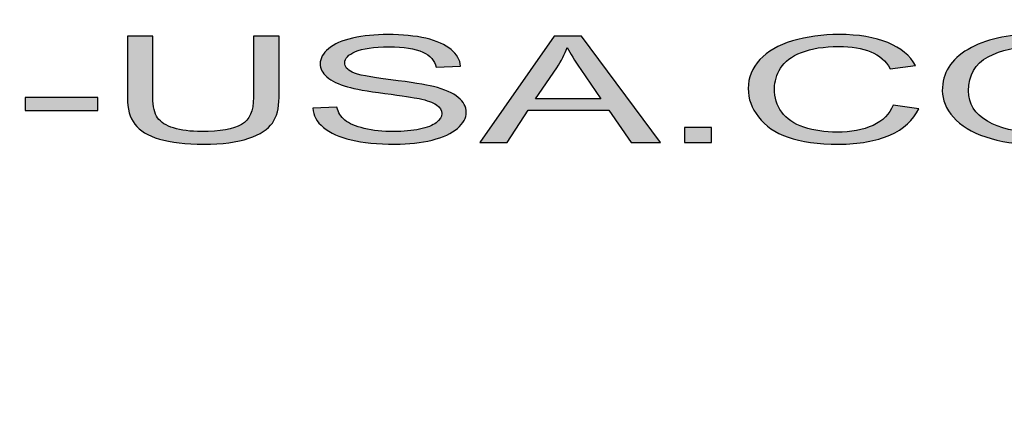
# Model space of a CAD drawing. Extents: x -1 to 939, y -157 to 1059.
# Drawn here: x 514 to 517, y 930 to 931 of the extents above; entities that cross this region are included whole.
import ezdxf

# ---------------------------------------------------------------- set-up
doc = ezdxf.new("R2010")
doc.units = 0
doc.header["$LTSCALE"] = 20
doc.header["$MEASUREMENT"] = 0
doc.layers.add('HATCH', color=5, linetype='CONTINUOUS')
doc.layers.add('HATCHWAY', color=5, linetype='CONTINUOUS')

# ---------------------------------------------------------------- blocks, each defined once
blk = doc.blocks.new('A$C13900BC2')
at = {"layer": 'HATCHWAY', "linetype": 'Continuous'}
h = blk.add_hatch(color=256, dxfattribs=at)
edge = h.paths.add_edge_path(flags=16)
edge.add_spline(control_points=[(2.1973, 1.49604), (2.1973, 1.49604), (2.24623, 1.49604), (2.24623, 1.49604), (2.24623, 1.49604), (2.24623, 1.49604), (2.23115, 1.51802), (2.23115, 1.51802), (2.23115, 1.51802), (2.22658, 1.5247), (2.22316, 1.53019), (2.22094, 1.5345), (2.22094, 1.5345), (2.2191, 1.52939), (2.21651, 1.52435), (2.21315, 1.51932), (2.21315, 1.51932), (2.21315, 1.51932), (2.1973, 1.49604), (2.1973, 1.49604)], knot_values=[0, 0, 0, 0, 0.2, 0.2, 0.2, 0.2, 0.4, 0.4, 0.4, 0.4, 0.6, 0.6, 0.6, 0.6, 0.8, 0.8, 0.8, 0.8, 1, 1, 1, 1], degree=3, periodic=0)
edge = h.paths.add_edge_path()
edge.add_spline(control_points=[(2.15571, 1.46341), (2.15571, 1.46341), (2.21111, 1.54284), (2.21111, 1.54284), (2.21111, 1.54284), (2.21111, 1.54284), (2.23165, 1.54284), (2.23165, 1.54284), (2.23165, 1.54284), (2.23165, 1.54284), (2.29068, 1.46341), (2.29068, 1.46341), (2.29068, 1.46341), (2.29068, 1.46341), (2.26892, 1.46341), (2.26892, 1.46341), (2.26892, 1.46341), (2.26892, 1.46341), (2.2521, 1.48747), (2.2521, 1.48747), (2.2521, 1.48747), (2.2521, 1.48747), (2.1918, 1.48747), (2.1918, 1.48747), (2.1918, 1.48747), (2.1918, 1.48747), (2.17599, 1.46341), (2.17599, 1.46341), (2.17599, 1.46341), (2.17599, 1.46341), (2.15571, 1.46341), (2.15571, 1.46341)], knot_values=[0, 0, 0, 0, 0.125, 0.125, 0.125, 0.125, 0.25, 0.25, 0.25, 0.25, 0.375, 0.375, 0.375, 0.375, 0.5, 0.5, 0.5, 0.5, 0.625, 0.625, 0.625, 0.625, 0.75, 0.75, 0.75, 0.75, 0.875, 0.875, 0.875, 0.875, 1, 1, 1, 1], degree=3, periodic=0)
edge = h.paths.add_edge_path()
edge.add_spline(control_points=[(2.0307, 1.48893), (2.0307, 1.48893), (2.0487, 1.4898), (2.0487, 1.4898), (2.0487, 1.4898), (2.04954, 1.48583), (2.05152, 1.48257), (2.05464, 1.48002), (2.05464, 1.48002), (2.05776, 1.47747), (2.0626, 1.47541), (2.06914, 1.47384), (2.06914, 1.47384), (2.07569, 1.47227), (2.08308, 1.4715), (2.09128, 1.4715), (2.09128, 1.4715), (2.09856, 1.4715), (2.10497, 1.47209), (2.11055, 1.47327), (2.11055, 1.47327), (2.11612, 1.47447), (2.12028, 1.4761), (2.123, 1.47817), (2.123, 1.47817), (2.12573, 1.48026), (2.1271, 1.48252), (2.1271, 1.48498), (2.1271, 1.48498), (2.1271, 1.48747), (2.12579, 1.48963), (2.12313, 1.4915), (2.12313, 1.4915), (2.12052, 1.49337), (2.11619, 1.49493), (2.11017, 1.49618), (2.11017, 1.49618), (2.10628, 1.49701), (2.09775, 1.49831), (2.08449, 1.50006), (2.08449, 1.50006), (2.07126, 1.50182), (2.06196, 1.50347), (2.05665, 1.50502), (2.05665, 1.50502), (2.04977, 1.507), (2.04463, 1.50948), (2.04124, 1.51242), (2.04124, 1.51242), (2.03788, 1.51536), (2.0362, 1.51865), (2.0362, 1.52231), (2.0362, 1.52231), (2.0362, 1.5263), (2.03825, 1.53006), (2.04239, 1.53354), (2.04239, 1.53354), (2.04651, 1.53703), (2.05256, 1.53967), (2.06048, 1.54149), (2.06048, 1.54149), (2.06844, 1.54328), (2.07724, 1.54419), (2.08694, 1.54419), (2.08694, 1.54419), (2.09765, 1.54419), (2.10705, 1.54324), (2.11525, 1.54134), (2.11525, 1.54134), (2.12341, 1.53945), (2.12968, 1.53666), (2.13408, 1.53298), (2.13408, 1.53298), (2.13845, 1.5293), (2.14083, 1.52512), (2.14117, 1.52046), (2.14117, 1.52046), (2.14117, 1.52046), (2.12286, 1.51971), (2.12286, 1.51971), (2.12286, 1.51971), (2.12186, 1.52472), (2.11854, 1.52852), (2.11286, 1.53108), (2.11286, 1.53108), (2.10719, 1.53365), (2.09882, 1.53492), (2.08775, 1.53492), (2.08775, 1.53492), (2.0762, 1.53492), (2.0678, 1.53376), (2.0625, 1.53143), (2.0625, 1.53143), (2.05723, 1.5291), (2.05458, 1.52629), (2.05458, 1.52301), (2.05458, 1.52301), (2.05458, 1.52015), (2.05645, 1.5178), (2.06018, 1.51597), (2.06018, 1.51597), (2.06388, 1.51412), (2.07344, 1.51223), (2.08895, 1.51031), (2.08895, 1.51031), (2.10447, 1.50837), (2.11511, 1.50669), (2.12088, 1.50524), (2.12088, 1.50524), (2.12928, 1.5031), (2.1355, 1.5004), (2.13949, 1.49714), (2.13949, 1.49714), (2.14348, 1.49387), (2.14547, 1.4901), (2.14547, 1.48584), (2.14547, 1.48584), (2.14547, 1.48161), (2.14328, 1.47763), (2.13888, 1.4739), (2.13888, 1.4739), (2.13449, 1.47016), (2.12817, 1.46726), (2.11995, 1.46517), (2.11995, 1.46517), (2.11172, 1.4631), (2.10245, 1.46206), (2.09217, 1.46206), (2.09217, 1.46206), (2.07912, 1.46206), (2.06817, 1.4631), (2.05937, 1.46521), (2.05937, 1.46521), (2.05054, 1.4673), (2.04363, 1.47044), (2.03859, 1.47466), (2.03859, 1.47466), (2.03359, 1.47886), (2.03093, 1.48363), (2.0307, 1.48893)], knot_values=[0, 0, 0, 0, 0.028571, 0.028571, 0.028571, 0.028571, 0.057143, 0.057143, 0.057143, 0.057143, 0.085714, 0.085714, 0.085714, 0.085714, 0.114286, 0.114286, 0.114286, 0.114286, 0.142857, 0.142857, 0.142857, 0.142857, 0.171429, 0.171429, 0.171429, 0.171429, 0.2, 0.2, 0.2, 0.2, 0.228571, 0.228571, 0.228571, 0.228571, 0.257143, 0.257143, 0.257143, 0.257143, 0.285714, 0.285714, 0.285714, 0.285714, 0.314286, 0.314286, 0.314286, 0.314286, 0.342857, 0.342857, 0.342857, 0.342857, 0.371429, 0.371429, 0.371429, 0.371429, 0.4, 0.4, 0.4, 0.4, 0.428571, 0.428571, 0.428571, 0.428571, 0.457143, 0.457143, 0.457143, 0.457143, 0.485714, 0.485714, 0.485714, 0.485714, 0.514286, 0.514286, 0.514286, 0.514286, 0.542857, 0.542857, 0.542857, 0.542857, 0.571429, 0.571429, 0.571429, 0.571429, 0.6, 0.6, 0.6, 0.6, 0.628571, 0.628571, 0.628571, 0.628571, 0.657143, 0.657143, 0.657143, 0.657143, 0.685714, 0.685714, 0.685714, 0.685714, 0.714286, 0.714286, 0.714286, 0.714286, 0.742857, 0.742857, 0.742857, 0.742857, 0.771429, 0.771429, 0.771429, 0.771429, 0.8, 0.8, 0.8, 0.8, 0.828571, 0.828571, 0.828571, 0.828571, 0.857143, 0.857143, 0.857143, 0.857143, 0.885714, 0.885714, 0.885714, 0.885714, 0.914286, 0.914286, 0.914286, 0.914286, 0.942857, 0.942857, 0.942857, 0.942857, 0.971429, 0.971429, 0.971429, 0.971429, 1, 1, 1, 1], degree=3, periodic=0)
edge = h.paths.add_edge_path()
edge.add_spline(control_points=[(1.98631, 1.54284), (1.98631, 1.54284), (2.00541, 1.54284), (2.00541, 1.54284), (2.00541, 1.54284), (2.00541, 1.54284), (2.00541, 1.49694), (2.00541, 1.49694), (2.00541, 1.49694), (2.00541, 1.48897), (2.00377, 1.48263), (2.00048, 1.47793), (2.00048, 1.47793), (1.99719, 1.47323), (1.99128, 1.46943), (1.98272, 1.46648), (1.98272, 1.46648), (1.97416, 1.46352), (1.96295, 1.46206), (1.94904, 1.46206), (1.94904, 1.46206), (1.93554, 1.46206), (1.92447, 1.46334), (1.9159, 1.46591), (1.9159, 1.46591), (1.90731, 1.46846), (1.90116, 1.47218), (1.8975, 1.47704), (1.8975, 1.47704), (1.89381, 1.48191), (1.892, 1.48853), (1.892, 1.49694), (1.892, 1.49694), (1.892, 1.49694), (1.892, 1.54284), (1.892, 1.54284), (1.892, 1.54284), (1.892, 1.54284), (1.91107, 1.54284), (1.91107, 1.54284), (1.91107, 1.54284), (1.91107, 1.54284), (1.91107, 1.497), (1.91107, 1.497), (1.91107, 1.497), (1.91107, 1.4901), (1.91224, 1.48501), (1.91456, 1.48176), (1.91456, 1.48176), (1.91688, 1.47848), (1.92091, 1.47597), (1.92654, 1.47419), (1.92654, 1.47419), (1.93222, 1.47242), (1.93917, 1.47153), (1.94736, 1.47153), (1.94736, 1.47153), (1.9614, 1.47153), (1.9714, 1.47329), (1.97738, 1.4768), (1.97738, 1.4768), (1.98332, 1.4803), (1.98631, 1.48703), (1.98631, 1.497), (1.98631, 1.497), (1.98631, 1.497), (1.98631, 1.54284), (1.98631, 1.54284)], knot_values=[0, 0, 0, 0, 0.058824, 0.058824, 0.058824, 0.058824, 0.117647, 0.117647, 0.117647, 0.117647, 0.176471, 0.176471, 0.176471, 0.176471, 0.235294, 0.235294, 0.235294, 0.235294, 0.294118, 0.294118, 0.294118, 0.294118, 0.352941, 0.352941, 0.352941, 0.352941, 0.411765, 0.411765, 0.411765, 0.411765, 0.470588, 0.470588, 0.470588, 0.470588, 0.529412, 0.529412, 0.529412, 0.529412, 0.588235, 0.588235, 0.588235, 0.588235, 0.647059, 0.647059, 0.647059, 0.647059, 0.705882, 0.705882, 0.705882, 0.705882, 0.764706, 0.764706, 0.764706, 0.764706, 0.823529, 0.823529, 0.823529, 0.823529, 0.882353, 0.882353, 0.882353, 0.882353, 0.941176, 0.941176, 0.941176, 0.941176, 1, 1, 1, 1], degree=3, periodic=0)
edge = h.paths.add_edge_path()
edge.add_spline(control_points=[(1.81543, 1.48725), (1.81543, 1.48725), (1.81543, 1.49705), (1.81543, 1.49705), (1.81543, 1.49705), (1.81543, 1.49705), (1.86986, 1.49705), (1.86986, 1.49705), (1.86986, 1.49705), (1.86986, 1.49705), (1.86986, 1.48725), (1.86986, 1.48725), (1.86986, 1.48725), (1.86986, 1.48725), (1.81543, 1.48725), (1.81543, 1.48725)], knot_values=[0, 0, 0, 0, 0.25, 0.25, 0.25, 0.25, 0.5, 0.5, 0.5, 0.5, 0.75, 0.75, 0.75, 0.75, 1, 1, 1, 1], degree=3, periodic=0)
h = blk.add_hatch(color=256, dxfattribs=at)
edge = h.paths.add_edge_path()
edge.add_spline(control_points=[(2.66348, 1.46341), (2.66348, 1.46341), (2.66348, 1.54284), (2.66348, 1.54284), (2.66348, 1.54284), (2.66348, 1.54284), (2.69222, 1.54284), (2.69222, 1.54284), (2.69222, 1.54284), (2.69222, 1.54284), (2.72633, 1.4866), (2.72633, 1.4866), (2.72633, 1.4866), (2.72949, 1.48137), (2.73181, 1.47745), (2.73322, 1.47484), (2.73322, 1.47484), (2.73486, 1.47773), (2.73741, 1.48198), (2.7409, 1.48758), (2.7409, 1.48758), (2.7409, 1.48758), (2.77542, 1.54284), (2.77542, 1.54284), (2.77542, 1.54284), (2.77542, 1.54284), (2.80111, 1.54284), (2.80111, 1.54284), (2.80111, 1.54284), (2.80111, 1.54284), (2.80111, 1.46341), (2.80111, 1.46341), (2.80111, 1.46341), (2.80111, 1.46341), (2.78271, 1.46341), (2.78271, 1.46341), (2.78271, 1.46341), (2.78271, 1.46341), (2.78271, 1.52989), (2.78271, 1.52989), (2.78271, 1.52989), (2.78271, 1.52989), (2.7408, 1.46341), (2.7408, 1.46341), (2.7408, 1.46341), (2.7408, 1.46341), (2.72358, 1.46341), (2.72358, 1.46341), (2.72358, 1.46341), (2.72358, 1.46341), (2.68188, 1.53102), (2.68188, 1.53102), (2.68188, 1.53102), (2.68188, 1.53102), (2.68188, 1.46341), (2.68188, 1.46341), (2.68188, 1.46341), (2.68188, 1.46341), (2.66348, 1.46341), (2.66348, 1.46341)], knot_values=[0, 0, 0, 0, 0.066667, 0.066667, 0.066667, 0.066667, 0.133333, 0.133333, 0.133333, 0.133333, 0.2, 0.2, 0.2, 0.2, 0.266667, 0.266667, 0.266667, 0.266667, 0.333333, 0.333333, 0.333333, 0.333333, 0.4, 0.4, 0.4, 0.4, 0.466667, 0.466667, 0.466667, 0.466667, 0.533333, 0.533333, 0.533333, 0.533333, 0.6, 0.6, 0.6, 0.6, 0.666667, 0.666667, 0.666667, 0.666667, 0.733333, 0.733333, 0.733333, 0.733333, 0.8, 0.8, 0.8, 0.8, 0.866667, 0.866667, 0.866667, 0.866667, 0.933333, 0.933333, 0.933333, 0.933333, 1, 1, 1, 1], degree=3, periodic=0)
edge = h.paths.add_edge_path(flags=16)
edge.add_spline(control_points=[(2.52125, 1.50193), (2.52125, 1.49236), (2.52591, 1.48483), (2.53525, 1.47932), (2.53525, 1.47932), (2.54462, 1.47381), (2.55634, 1.47105), (2.57044, 1.47105), (2.57044, 1.47105), (2.58481, 1.47105), (2.59662, 1.47382), (2.60589, 1.47939), (2.60589, 1.47939), (2.61516, 1.48496), (2.61983, 1.49286), (2.61983, 1.50308), (2.61983, 1.50308), (2.61983, 1.50953), (2.61781, 1.51517), (2.61385, 1.52), (2.61385, 1.52), (2.60989, 1.52483), (2.60408, 1.52856), (2.59646, 1.53123), (2.59646, 1.53123), (2.5888, 1.53387), (2.58024, 1.5352), (2.57074, 1.5352), (2.57074, 1.5352), (2.55721, 1.5352), (2.54559, 1.53265), (2.53586, 1.52752), (2.53586, 1.52752), (2.52612, 1.52242), (2.52125, 1.51388), (2.52125, 1.50193)], knot_values=[0, 0, 0, 0, 0.111111, 0.111111, 0.111111, 0.111111, 0.222222, 0.222222, 0.222222, 0.222222, 0.333333, 0.333333, 0.333333, 0.333333, 0.444444, 0.444444, 0.444444, 0.444444, 0.555556, 0.555556, 0.555556, 0.555556, 0.666667, 0.666667, 0.666667, 0.666667, 0.777778, 0.777778, 0.777778, 0.777778, 0.888889, 0.888889, 0.888889, 0.888889, 1, 1, 1, 1], degree=3, periodic=0)
edge = h.paths.add_edge_path()
edge.add_spline(control_points=[(2.50157, 1.5021), (2.50157, 1.51528), (2.50798, 1.5256), (2.52084, 1.53306), (2.52084, 1.53306), (2.5337, 1.54051), (2.55029, 1.54424), (2.57064, 1.54424), (2.57064, 1.54424), (2.58393, 1.54424), (2.59595, 1.54248), (2.60663, 1.53899), (2.60663, 1.53899), (2.61731, 1.53548), (2.62547, 1.5306), (2.63107, 1.52433), (2.63107, 1.52433), (2.63669, 1.51808), (2.63947, 1.51096), (2.63947, 1.50302), (2.63947, 1.50302), (2.63947, 1.49496), (2.63655, 1.48775), (2.63063, 1.48141), (2.63063, 1.48141), (2.62473, 1.47504), (2.61637, 1.47024), (2.60556, 1.46697), (2.60556, 1.46697), (2.59471, 1.46369), (2.58306, 1.46206), (2.57054, 1.46206), (2.57054, 1.46206), (2.55693, 1.46206), (2.54482, 1.46386), (2.53414, 1.46748), (2.53414, 1.46748), (2.52343, 1.47109), (2.51534, 1.47602), (2.50984, 1.48228), (2.50984, 1.48228), (2.50432, 1.48851), (2.50157, 1.49513), (2.50157, 1.5021)], knot_values=[0, 0, 0, 0, 0.090909, 0.090909, 0.090909, 0.090909, 0.181818, 0.181818, 0.181818, 0.181818, 0.272727, 0.272727, 0.272727, 0.272727, 0.363636, 0.363636, 0.363636, 0.363636, 0.454545, 0.454545, 0.454545, 0.454545, 0.545455, 0.545455, 0.545455, 0.545455, 0.636364, 0.636364, 0.636364, 0.636364, 0.727273, 0.727273, 0.727273, 0.727273, 0.818182, 0.818182, 0.818182, 0.818182, 0.909091, 0.909091, 0.909091, 0.909091, 1, 1, 1, 1], degree=3, periodic=0)
edge = h.paths.add_edge_path()
edge.add_spline(control_points=[(2.46477, 1.49126), (2.46477, 1.49126), (2.48388, 1.4886), (2.48388, 1.4886), (2.48388, 1.4886), (2.47988, 1.47998), (2.47266, 1.4734), (2.46229, 1.46885), (2.46229, 1.46885), (2.45188, 1.46432), (2.43919, 1.46206), (2.42415, 1.46206), (2.42415, 1.46206), (2.4086, 1.46206), (2.39597, 1.4638), (2.38624, 1.46728), (2.38624, 1.46728), (2.3765, 1.47077), (2.36908, 1.47582), (2.36401, 1.48243), (2.36401, 1.48243), (2.35894, 1.48904), (2.35638, 1.49615), (2.35638, 1.50373), (2.35638, 1.50373), (2.35638, 1.51199), (2.35925, 1.51921), (2.36499, 1.52536), (2.36499, 1.52536), (2.37073, 1.53152), (2.37888, 1.5362), (2.3895, 1.5394), (2.3895, 1.5394), (2.40007, 1.5426), (2.41172, 1.54419), (2.42445, 1.54419), (2.42445, 1.54419), (2.43889, 1.54419), (2.45101, 1.54217), (2.46084, 1.53812), (2.46084, 1.53812), (2.47068, 1.53407), (2.47753, 1.52839), (2.48139, 1.52106), (2.48139, 1.52106), (2.48139, 1.52106), (2.46263, 1.51861), (2.46263, 1.51861), (2.46263, 1.51861), (2.45926, 1.5244), (2.45443, 1.5286), (2.44805, 1.53124), (2.44805, 1.53124), (2.4417, 1.53389), (2.43372, 1.5352), (2.42404, 1.5352), (2.42404, 1.5352), (2.41297, 1.5352), (2.40373, 1.53374), (2.39627, 1.53082), (2.39627, 1.53082), (2.38882, 1.52788), (2.38358, 1.52396), (2.3806, 1.51902), (2.3806, 1.51902), (2.37757, 1.5141), (2.37606, 1.50902), (2.37606, 1.50378), (2.37606, 1.50378), (2.37606, 1.49701), (2.37784, 1.49113), (2.3814, 1.48609), (2.3814, 1.48609), (2.38499, 1.48106), (2.39053, 1.47728), (2.39809, 1.47479), (2.39809, 1.47479), (2.40564, 1.47229), (2.4138, 1.47105), (2.4226, 1.47105), (2.4226, 1.47105), (2.43328, 1.47105), (2.44231, 1.47275), (2.44973, 1.47614), (2.44973, 1.47614), (2.45715, 1.47954), (2.46215, 1.48459), (2.46477, 1.49126)], knot_values=[0, 0, 0, 0, 0.045455, 0.045455, 0.045455, 0.045455, 0.090909, 0.090909, 0.090909, 0.090909, 0.136364, 0.136364, 0.136364, 0.136364, 0.181818, 0.181818, 0.181818, 0.181818, 0.227273, 0.227273, 0.227273, 0.227273, 0.272727, 0.272727, 0.272727, 0.272727, 0.318182, 0.318182, 0.318182, 0.318182, 0.363636, 0.363636, 0.363636, 0.363636, 0.409091, 0.409091, 0.409091, 0.409091, 0.454545, 0.454545, 0.454545, 0.454545, 0.5, 0.5, 0.5, 0.5, 0.545455, 0.545455, 0.545455, 0.545455, 0.590909, 0.590909, 0.590909, 0.590909, 0.636364, 0.636364, 0.636364, 0.636364, 0.681818, 0.681818, 0.681818, 0.681818, 0.727273, 0.727273, 0.727273, 0.727273, 0.772727, 0.772727, 0.772727, 0.772727, 0.818182, 0.818182, 0.818182, 0.818182, 0.863636, 0.863636, 0.863636, 0.863636, 0.909091, 0.909091, 0.909091, 0.909091, 0.954545, 0.954545, 0.954545, 0.954545, 1, 1, 1, 1], degree=3, periodic=0)
edge = h.paths.add_edge_path()
edge.add_spline(control_points=[(2.30867, 1.46341), (2.30867, 1.46341), (2.30867, 1.47453), (2.30867, 1.47453), (2.30867, 1.47453), (2.30867, 1.47453), (2.32886, 1.47453), (2.32886, 1.47453), (2.32886, 1.47453), (2.32886, 1.47453), (2.32886, 1.46341), (2.32886, 1.46341), (2.32886, 1.46341), (2.32886, 1.46341), (2.30867, 1.46341), (2.30867, 1.46341)], knot_values=[0, 0, 0, 0, 0.25, 0.25, 0.25, 0.25, 0.5, 0.5, 0.5, 0.5, 0.75, 0.75, 0.75, 0.75, 1, 1, 1, 1], degree=3, periodic=0)
blk.add_circle((2, 2.59963), 2, dxfattribs=at)
at = {"layer": 'HATCHWAY'}
for points, knots in [([(1.98631, 1.54284), (1.98631, 1.54284), (2.00541, 1.54284), (2.00541, 1.54284), (2.00541, 1.54284), (2.00541, 1.54284), (2.00541, 1.49694), (2.00541, 1.49694), (2.00541, 1.49694), (2.00541, 1.48897), (2.00377, 1.48263), (2.00048, 1.47793), (2.00048, 1.47793), (1.99719, 1.47323), (1.99128, 1.46943), (1.98272, 1.46648), (1.98272, 1.46648), (1.97416, 1.46352), (1.96295, 1.46206), (1.94904, 1.46206), (1.94904, 1.46206), (1.93554, 1.46206), (1.92447, 1.46334), (1.9159, 1.46591), (1.9159, 1.46591), (1.90731, 1.46846), (1.90116, 1.47218), (1.8975, 1.47704), (1.8975, 1.47704), (1.89381, 1.48191), (1.892, 1.48853), (1.892, 1.49694), (1.892, 1.49694), (1.892, 1.49694), (1.892, 1.54284), (1.892, 1.54284), (1.892, 1.54284), (1.892, 1.54284), (1.91107, 1.54284), (1.91107, 1.54284), (1.91107, 1.54284), (1.91107, 1.54284), (1.91107, 1.497), (1.91107, 1.497), (1.91107, 1.497), (1.91107, 1.4901), (1.91224, 1.48501), (1.91456, 1.48176), (1.91456, 1.48176), (1.91688, 1.47848), (1.92091, 1.47597), (1.92654, 1.47419), (1.92654, 1.47419), (1.93222, 1.47242), (1.93917, 1.47153), (1.94736, 1.47153), (1.94736, 1.47153), (1.9614, 1.47153), (1.9714, 1.47329), (1.97738, 1.4768), (1.97738, 1.4768), (1.98332, 1.4803), (1.98631, 1.48703), (1.98631, 1.497), (1.98631, 1.497), (1.98631, 1.497), (1.98631, 1.54284), (1.98631, 1.54284)], [0, 0, 0, 0, 0.058824, 0.058824, 0.058824, 0.058824, 0.117647, 0.117647, 0.117647, 0.117647, 0.176471, 0.176471, 0.176471, 0.176471, 0.235294, 0.235294, 0.235294, 0.235294, 0.294118, 0.294118, 0.294118, 0.294118, 0.352941, 0.352941, 0.352941, 0.352941, 0.411765, 0.411765, 0.411765, 0.411765, 0.470588, 0.470588, 0.470588, 0.470588, 0.529412, 0.529412, 0.529412, 0.529412, 0.588235, 0.588235, 0.588235, 0.588235, 0.647059, 0.647059, 0.647059, 0.647059, 0.705882, 0.705882, 0.705882, 0.705882, 0.764706, 0.764706, 0.764706, 0.764706, 0.823529, 0.823529, 0.823529, 0.823529, 0.882353, 0.882353, 0.882353, 0.882353, 0.941176, 0.941176, 0.941176, 0.941176, 1, 1, 1, 1]), ([(2.0307, 1.48893), (2.0307, 1.48893), (2.0487, 1.4898), (2.0487, 1.4898), (2.0487, 1.4898), (2.04954, 1.48583), (2.05152, 1.48257), (2.05464, 1.48002), (2.05464, 1.48002), (2.05776, 1.47747), (2.0626, 1.47541), (2.06914, 1.47384), (2.06914, 1.47384), (2.07569, 1.47227), (2.08308, 1.4715), (2.09128, 1.4715), (2.09128, 1.4715), (2.09856, 1.4715), (2.10497, 1.47209), (2.11055, 1.47327), (2.11055, 1.47327), (2.11612, 1.47447), (2.12028, 1.4761), (2.123, 1.47817), (2.123, 1.47817), (2.12573, 1.48026), (2.1271, 1.48252), (2.1271, 1.48498), (2.1271, 1.48498), (2.1271, 1.48747), (2.12579, 1.48963), (2.12313, 1.4915), (2.12313, 1.4915), (2.12052, 1.49337), (2.11619, 1.49493), (2.11017, 1.49618), (2.11017, 1.49618), (2.10628, 1.49701), (2.09775, 1.49831), (2.08449, 1.50006), (2.08449, 1.50006), (2.07126, 1.50182), (2.06196, 1.50347), (2.05665, 1.50502), (2.05665, 1.50502), (2.04977, 1.507), (2.04463, 1.50948), (2.04124, 1.51242), (2.04124, 1.51242), (2.03788, 1.51536), (2.0362, 1.51865), (2.0362, 1.52231), (2.0362, 1.52231), (2.0362, 1.5263), (2.03825, 1.53006), (2.04239, 1.53354), (2.04239, 1.53354), (2.04651, 1.53703), (2.05256, 1.53967), (2.06048, 1.54149), (2.06048, 1.54149), (2.06844, 1.54328), (2.07724, 1.54419), (2.08694, 1.54419), (2.08694, 1.54419), (2.09765, 1.54419), (2.10705, 1.54324), (2.11525, 1.54134), (2.11525, 1.54134), (2.12341, 1.53945), (2.12968, 1.53666), (2.13408, 1.53298), (2.13408, 1.53298), (2.13845, 1.5293), (2.14083, 1.52512), (2.14117, 1.52046), (2.14117, 1.52046), (2.14117, 1.52046), (2.12286, 1.51971), (2.12286, 1.51971), (2.12286, 1.51971), (2.12186, 1.52472), (2.11854, 1.52852), (2.11286, 1.53108), (2.11286, 1.53108), (2.10719, 1.53365), (2.09882, 1.53492), (2.08775, 1.53492), (2.08775, 1.53492), (2.0762, 1.53492), (2.0678, 1.53376), (2.0625, 1.53143), (2.0625, 1.53143), (2.05723, 1.5291), (2.05458, 1.52629), (2.05458, 1.52301), (2.05458, 1.52301), (2.05458, 1.52015), (2.05645, 1.5178), (2.06018, 1.51597), (2.06018, 1.51597), (2.06388, 1.51412), (2.07344, 1.51223), (2.08895, 1.51031), (2.08895, 1.51031), (2.10447, 1.50837), (2.11511, 1.50669), (2.12088, 1.50524), (2.12088, 1.50524), (2.12928, 1.5031), (2.1355, 1.5004), (2.13949, 1.49714), (2.13949, 1.49714), (2.14348, 1.49387), (2.14547, 1.4901), (2.14547, 1.48584), (2.14547, 1.48584), (2.14547, 1.48161), (2.14328, 1.47763), (2.13888, 1.4739), (2.13888, 1.4739), (2.13449, 1.47016), (2.12817, 1.46726), (2.11995, 1.46517), (2.11995, 1.46517), (2.11172, 1.4631), (2.10245, 1.46206), (2.09217, 1.46206), (2.09217, 1.46206), (2.07912, 1.46206), (2.06817, 1.4631), (2.05937, 1.46521), (2.05937, 1.46521), (2.05054, 1.4673), (2.04363, 1.47044), (2.03859, 1.47466), (2.03859, 1.47466), (2.03359, 1.47886), (2.03093, 1.48363), (2.0307, 1.48893)], [0, 0, 0, 0, 0.028571, 0.028571, 0.028571, 0.028571, 0.057143, 0.057143, 0.057143, 0.057143, 0.085714, 0.085714, 0.085714, 0.085714, 0.114286, 0.114286, 0.114286, 0.114286, 0.142857, 0.142857, 0.142857, 0.142857, 0.171429, 0.171429, 0.171429, 0.171429, 0.2, 0.2, 0.2, 0.2, 0.228571, 0.228571, 0.228571, 0.228571, 0.257143, 0.257143, 0.257143, 0.257143, 0.285714, 0.285714, 0.285714, 0.285714, 0.314286, 0.314286, 0.314286, 0.314286, 0.342857, 0.342857, 0.342857, 0.342857, 0.371429, 0.371429, 0.371429, 0.371429, 0.4, 0.4, 0.4, 0.4, 0.428571, 0.428571, 0.428571, 0.428571, 0.457143, 0.457143, 0.457143, 0.457143, 0.485714, 0.485714, 0.485714, 0.485714, 0.514286, 0.514286, 0.514286, 0.514286, 0.542857, 0.542857, 0.542857, 0.542857, 0.571429, 0.571429, 0.571429, 0.571429, 0.6, 0.6, 0.6, 0.6, 0.628571, 0.628571, 0.628571, 0.628571, 0.657143, 0.657143, 0.657143, 0.657143, 0.685714, 0.685714, 0.685714, 0.685714, 0.714286, 0.714286, 0.714286, 0.714286, 0.742857, 0.742857, 0.742857, 0.742857, 0.771429, 0.771429, 0.771429, 0.771429, 0.8, 0.8, 0.8, 0.8, 0.828571, 0.828571, 0.828571, 0.828571, 0.857143, 0.857143, 0.857143, 0.857143, 0.885714, 0.885714, 0.885714, 0.885714, 0.914286, 0.914286, 0.914286, 0.914286, 0.942857, 0.942857, 0.942857, 0.942857, 0.971429, 0.971429, 0.971429, 0.971429, 1, 1, 1, 1]), ([(2.15571, 1.46341), (2.15571, 1.46341), (2.21111, 1.54284), (2.21111, 1.54284), (2.21111, 1.54284), (2.21111, 1.54284), (2.23165, 1.54284), (2.23165, 1.54284), (2.23165, 1.54284), (2.23165, 1.54284), (2.29068, 1.46341), (2.29068, 1.46341), (2.29068, 1.46341), (2.29068, 1.46341), (2.26892, 1.46341), (2.26892, 1.46341), (2.26892, 1.46341), (2.26892, 1.46341), (2.2521, 1.48747), (2.2521, 1.48747), (2.2521, 1.48747), (2.2521, 1.48747), (2.1918, 1.48747), (2.1918, 1.48747), (2.1918, 1.48747), (2.1918, 1.48747), (2.17599, 1.46341), (2.17599, 1.46341), (2.17599, 1.46341), (2.17599, 1.46341), (2.15571, 1.46341), (2.15571, 1.46341)], [0, 0, 0, 0, 0.125, 0.125, 0.125, 0.125, 0.25, 0.25, 0.25, 0.25, 0.375, 0.375, 0.375, 0.375, 0.5, 0.5, 0.5, 0.5, 0.625, 0.625, 0.625, 0.625, 0.75, 0.75, 0.75, 0.75, 0.875, 0.875, 0.875, 0.875, 1, 1, 1, 1]), ([(2.46477, 1.49126), (2.46477, 1.49126), (2.48388, 1.4886), (2.48388, 1.4886), (2.48388, 1.4886), (2.47988, 1.47998), (2.47266, 1.4734), (2.46229, 1.46885), (2.46229, 1.46885), (2.45188, 1.46432), (2.43919, 1.46206), (2.42415, 1.46206), (2.42415, 1.46206), (2.4086, 1.46206), (2.39597, 1.4638), (2.38624, 1.46728), (2.38624, 1.46728), (2.3765, 1.47077), (2.36908, 1.47582), (2.36401, 1.48243), (2.36401, 1.48243), (2.35894, 1.48904), (2.35638, 1.49615), (2.35638, 1.50373), (2.35638, 1.50373), (2.35638, 1.51199), (2.35925, 1.51921), (2.36499, 1.52536), (2.36499, 1.52536), (2.37073, 1.53152), (2.37888, 1.5362), (2.3895, 1.5394), (2.3895, 1.5394), (2.40007, 1.5426), (2.41172, 1.54419), (2.42445, 1.54419), (2.42445, 1.54419), (2.43889, 1.54419), (2.45101, 1.54217), (2.46084, 1.53812), (2.46084, 1.53812), (2.47068, 1.53407), (2.47753, 1.52839), (2.48139, 1.52106), (2.48139, 1.52106), (2.48139, 1.52106), (2.46263, 1.51861), (2.46263, 1.51861), (2.46263, 1.51861), (2.45926, 1.5244), (2.45443, 1.5286), (2.44805, 1.53124), (2.44805, 1.53124), (2.4417, 1.53389), (2.43372, 1.5352), (2.42404, 1.5352), (2.42404, 1.5352), (2.41297, 1.5352), (2.40373, 1.53374), (2.39627, 1.53082), (2.39627, 1.53082), (2.38882, 1.52788), (2.38358, 1.52396), (2.3806, 1.51902), (2.3806, 1.51902), (2.37757, 1.5141), (2.37606, 1.50902), (2.37606, 1.50378), (2.37606, 1.50378), (2.37606, 1.49701), (2.37784, 1.49113), (2.3814, 1.48609), (2.3814, 1.48609), (2.38499, 1.48106), (2.39053, 1.47728), (2.39809, 1.47479), (2.39809, 1.47479), (2.40564, 1.47229), (2.4138, 1.47105), (2.4226, 1.47105), (2.4226, 1.47105), (2.43328, 1.47105), (2.44231, 1.47275), (2.44973, 1.47614), (2.44973, 1.47614), (2.45715, 1.47954), (2.46215, 1.48459), (2.46477, 1.49126)], [0, 0, 0, 0, 0.045455, 0.045455, 0.045455, 0.045455, 0.090909, 0.090909, 0.090909, 0.090909, 0.136364, 0.136364, 0.136364, 0.136364, 0.181818, 0.181818, 0.181818, 0.181818, 0.227273, 0.227273, 0.227273, 0.227273, 0.272727, 0.272727, 0.272727, 0.272727, 0.318182, 0.318182, 0.318182, 0.318182, 0.363636, 0.363636, 0.363636, 0.363636, 0.409091, 0.409091, 0.409091, 0.409091, 0.454545, 0.454545, 0.454545, 0.454545, 0.5, 0.5, 0.5, 0.5, 0.545455, 0.545455, 0.545455, 0.545455, 0.590909, 0.590909, 0.590909, 0.590909, 0.636364, 0.636364, 0.636364, 0.636364, 0.681818, 0.681818, 0.681818, 0.681818, 0.727273, 0.727273, 0.727273, 0.727273, 0.772727, 0.772727, 0.772727, 0.772727, 0.818182, 0.818182, 0.818182, 0.818182, 0.863636, 0.863636, 0.863636, 0.863636, 0.909091, 0.909091, 0.909091, 0.909091, 0.954545, 0.954545, 0.954545, 0.954545, 1, 1, 1, 1]), ([(2.50157, 1.5021), (2.50157, 1.51528), (2.50798, 1.5256), (2.52084, 1.53306), (2.52084, 1.53306), (2.5337, 1.54051), (2.55029, 1.54424), (2.57064, 1.54424), (2.57064, 1.54424), (2.58393, 1.54424), (2.59595, 1.54248), (2.60663, 1.53899), (2.60663, 1.53899), (2.61731, 1.53548), (2.62547, 1.5306), (2.63107, 1.52433), (2.63107, 1.52433), (2.63669, 1.51808), (2.63947, 1.51096), (2.63947, 1.50302), (2.63947, 1.50302), (2.63947, 1.49496), (2.63655, 1.48775), (2.63063, 1.48141), (2.63063, 1.48141), (2.62473, 1.47504), (2.61637, 1.47024), (2.60556, 1.46697), (2.60556, 1.46697), (2.59471, 1.46369), (2.58306, 1.46206), (2.57054, 1.46206), (2.57054, 1.46206), (2.55693, 1.46206), (2.54482, 1.46386), (2.53414, 1.46748), (2.53414, 1.46748), (2.52343, 1.47109), (2.51534, 1.47602), (2.50984, 1.48228), (2.50984, 1.48228), (2.50432, 1.48851), (2.50157, 1.49513), (2.50157, 1.5021)], [0, 0, 0, 0, 0.090909, 0.090909, 0.090909, 0.090909, 0.181818, 0.181818, 0.181818, 0.181818, 0.272727, 0.272727, 0.272727, 0.272727, 0.363636, 0.363636, 0.363636, 0.363636, 0.454545, 0.454545, 0.454545, 0.454545, 0.545455, 0.545455, 0.545455, 0.545455, 0.636364, 0.636364, 0.636364, 0.636364, 0.727273, 0.727273, 0.727273, 0.727273, 0.818182, 0.818182, 0.818182, 0.818182, 0.909091, 0.909091, 0.909091, 0.909091, 1, 1, 1, 1]), ([(2.1973, 1.49604), (2.1973, 1.49604), (2.24623, 1.49604), (2.24623, 1.49604), (2.24623, 1.49604), (2.24623, 1.49604), (2.23115, 1.51802), (2.23115, 1.51802), (2.23115, 1.51802), (2.22658, 1.5247), (2.22316, 1.53019), (2.22094, 1.5345), (2.22094, 1.5345), (2.2191, 1.52939), (2.21651, 1.52435), (2.21315, 1.51932), (2.21315, 1.51932), (2.21315, 1.51932), (2.1973, 1.49604), (2.1973, 1.49604)], [0, 0, 0, 0, 0.2, 0.2, 0.2, 0.2, 0.4, 0.4, 0.4, 0.4, 0.6, 0.6, 0.6, 0.6, 0.8, 0.8, 0.8, 0.8, 1, 1, 1, 1]), ([(2.52125, 1.50193), (2.52125, 1.49236), (2.52591, 1.48483), (2.53525, 1.47932), (2.53525, 1.47932), (2.54462, 1.47381), (2.55634, 1.47105), (2.57044, 1.47105), (2.57044, 1.47105), (2.58481, 1.47105), (2.59662, 1.47382), (2.60589, 1.47939), (2.60589, 1.47939), (2.61516, 1.48496), (2.61983, 1.49286), (2.61983, 1.50308), (2.61983, 1.50308), (2.61983, 1.50953), (2.61781, 1.51517), (2.61385, 1.52), (2.61385, 1.52), (2.60989, 1.52483), (2.60408, 1.52856), (2.59646, 1.53123), (2.59646, 1.53123), (2.5888, 1.53387), (2.58024, 1.5352), (2.57074, 1.5352), (2.57074, 1.5352), (2.55721, 1.5352), (2.54559, 1.53265), (2.53586, 1.52752), (2.53586, 1.52752), (2.52612, 1.52242), (2.52125, 1.51388), (2.52125, 1.50193)], [0, 0, 0, 0, 0.111111, 0.111111, 0.111111, 0.111111, 0.222222, 0.222222, 0.222222, 0.222222, 0.333333, 0.333333, 0.333333, 0.333333, 0.444444, 0.444444, 0.444444, 0.444444, 0.555556, 0.555556, 0.555556, 0.555556, 0.666667, 0.666667, 0.666667, 0.666667, 0.777778, 0.777778, 0.777778, 0.777778, 0.888889, 0.888889, 0.888889, 0.888889, 1, 1, 1, 1]), ([(1.81543, 1.48725), (1.81543, 1.48725), (1.81543, 1.49705), (1.81543, 1.49705), (1.81543, 1.49705), (1.81543, 1.49705), (1.86986, 1.49705), (1.86986, 1.49705), (1.86986, 1.49705), (1.86986, 1.49705), (1.86986, 1.48725), (1.86986, 1.48725), (1.86986, 1.48725), (1.86986, 1.48725), (1.81543, 1.48725), (1.81543, 1.48725)], [0, 0, 0, 0, 0.25, 0.25, 0.25, 0.25, 0.5, 0.5, 0.5, 0.5, 0.75, 0.75, 0.75, 0.75, 1, 1, 1, 1]), ([(2.30867, 1.46341), (2.30867, 1.46341), (2.30867, 1.47453), (2.30867, 1.47453), (2.30867, 1.47453), (2.30867, 1.47453), (2.32886, 1.47453), (2.32886, 1.47453), (2.32886, 1.47453), (2.32886, 1.47453), (2.32886, 1.46341), (2.32886, 1.46341), (2.32886, 1.46341), (2.32886, 1.46341), (2.30867, 1.46341), (2.30867, 1.46341)], [0, 0, 0, 0, 0.25, 0.25, 0.25, 0.25, 0.5, 0.5, 0.5, 0.5, 0.75, 0.75, 0.75, 0.75, 1, 1, 1, 1])]:
    blk.add_open_spline(points, degree=3, knots=knots, dxfattribs=at)

msp = doc.modelspace()

# ---------------------------------------------------------------- block references
at = {"layer": 'HATCH', "linetype": 'Continuous', "xscale": 3.685499999999934, "yscale": 3.685499999999934, "zscale": 3.685499999999934}
msp.add_blockref('A$C13900BC2', (507.65893, 924.94277), dxfattribs=at)

doc.saveas('drawing.dxf')
